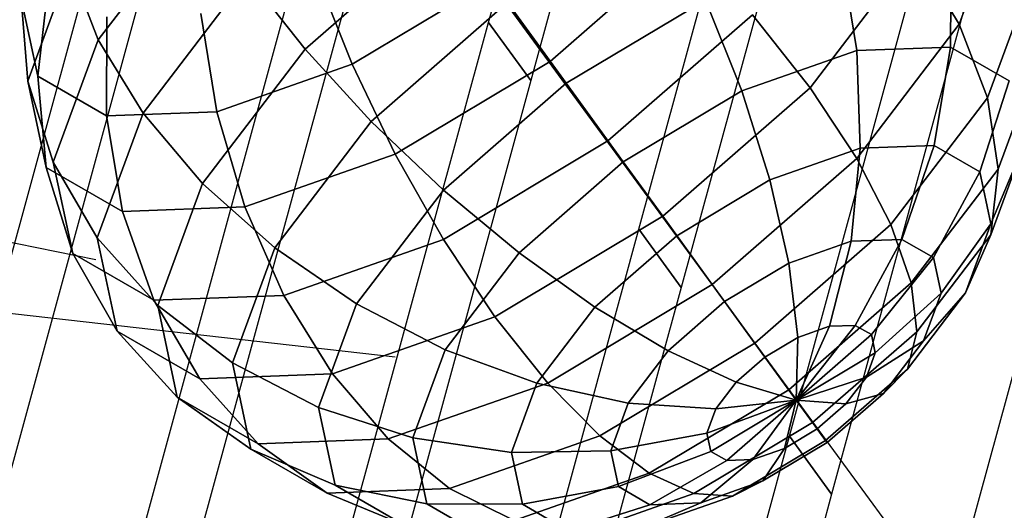
# Model space of a CAD drawing. Extents: x 44225 to 56146, y 6527 to 19161.
# Drawn here: x 50054 to 50296, y 14648 to 14769 of the extents above; entities that cross this region are included whole.
import ezdxf

# ---------------------------------------------------------------- set-up
doc = ezdxf.new("R2010")
doc.units = 0
doc.header["$LTSCALE"] = 350
doc.header["$MEASUREMENT"] = 0
doc.layers.add('UFO-M6-01', color=7, linetype='CONTINUOUS')

msp = doc.modelspace()

# ---------------------------------------------------------------- linework, layer by layer
at = {"layer": 'UFO-M6-01'}
for p, q in [((50178.82198, 14765.93908), (49096.06314, 16256.22878)), ((50279.76432, 14615.7902), (50415.64984, 15113.62509)), ((50242.82813, 14666.6285), (50352.26777, 15067.57531)), ((50362.63901, 15053.30053), (50253.19937, 14652.35371)), ((50205.89195, 14717.4668), (50288.8857, 15021.52554)), ((50299.25694, 15007.25075), (50216.26319, 14703.19201)), ((50168.95576, 14768.30509), (50225.50363, 14975.47577)), ((50235.87487, 14961.20098), (50179.32701, 14754.0303)), ((50008.00429, 14550.9557), (50095.0834, 14869.98168)), ((50105.45464, 14855.70689), (50018.37554, 14536.68091)), ((50282.23314, 14624.30057), (50114.31933, 14853.45583)), ((50061.70554, 14561.53845), (50132.01958, 14819.14339)), ((50142.39082, 14804.8686), (50072.07678, 14547.26366)), ((50284.58197, 14767.85876), (50295.61768, 14797.88311)), ((50295.61768, 14797.88311), (50284.58197, 14767.85876)), ((50098.24732, 14797.02184), (50073.06199, 14764.0194)), ((50073.06199, 14764.0194), (50098.24732, 14797.02184)), ((50159.38344, 14792.69394), (50123.88273, 14761.73772)), ((50123.88273, 14761.73772), (50159.38344, 14792.69394)), ((49677.66364, 14790.50865), (50072.48136, 14710.05014)), ((50184.06387, 14758.72424), (50217.50481, 14787.88436)), ((50217.50481, 14787.88436), (50184.06387, 14758.72424)), ((50247.90637, 14752.23506), (50273.58511, 14785.88406)), ((50273.58511, 14785.88406), (50247.90637, 14752.23506)), ((50255.44397, 14785.5104), (50259.39935, 14761.3652)), ((50259.39935, 14761.3652), (50255.44397, 14785.5104)), ((50273.58511, 14785.88406), (50284.58197, 14767.85876)), ((50284.58197, 14767.85876), (50273.58511, 14785.88406)), ((50282.54264, 14786.54259), (50282.44488, 14762.24301)), ((50282.44488, 14762.24301), (50282.54264, 14786.54259)), ((50066.12943, 14782.11847), (50055.73402, 14753.83615)), ((50055.73402, 14753.83615), (50066.12943, 14782.11847)), ((50066.12943, 14782.11847), (50073.06199, 14764.0194)), ((50073.06199, 14764.0194), (50066.12943, 14782.11847)), ((50126.48452, 14780.4293), (50135.40661, 14758.02814)), ((50135.40661, 14758.02814), (50126.48452, 14780.4293)), ((50060.85641, 14777.92952), (50058.23612, 14755.08871)), ((50058.23612, 14755.08871), (50060.85641, 14777.92952)), ((50109.73759, 14779.6431), (50084.05885, 14745.99411)), ((50084.05885, 14745.99411), (50109.73759, 14779.6431)), ((50109.73759, 14779.6431), (50123.88273, 14761.73772)), ((50123.88273, 14761.73772), (50109.73759, 14779.6431)), ((50135.40661, 14758.02814), (50169.66577, 14778.54152)), ((50169.66577, 14778.54152), (50135.40661, 14758.02814)), ((50169.66577, 14778.54152), (50184.06387, 14758.72424)), ((50184.06387, 14758.72424), (50169.66577, 14778.54152)), ((50291.51453, 14749.7597), (50301.90994, 14778.04201)), ((50301.90994, 14778.04201), (50291.51453, 14749.7597)), ((50054.17196, 14774.14236), (50055.73402, 14753.83615)), ((50055.73402, 14753.83615), (50054.17196, 14774.14236)), ((50054.17196, 14774.14236), (50058.23612, 14755.08871)), ((50058.23612, 14755.08871), (50054.17196, 14774.14236)), ((50173.58009, 14773.15392), (50140.13915, 14743.9938)), ((50140.13915, 14743.9938), (50173.58009, 14773.15392)), ((50173.58009, 14773.15392), (50187.97819, 14753.33664)), ((50187.97819, 14753.33664), (50173.58009, 14773.15392)), ((50222.23735, 14773.85002), (50187.97819, 14753.33664)), ((50187.97819, 14753.33664), (50222.23735, 14773.85002)), ((50222.23735, 14773.85002), (50231.15944, 14751.44886)), ((50231.15944, 14751.44886), (50222.23735, 14773.85002)), ((50098.24461, 14770.51296), (50102.19999, 14746.36776)), ((50102.19999, 14746.36776), (50098.24461, 14770.51296)), ((50075.19909, 14769.63516), (50075.10132, 14745.33557)), ((50075.10132, 14745.33557), (50075.19909, 14769.63516)), ((50115.40678, 14572.12121), (50168.95576, 14768.30509)), ((50179.32701, 14754.0303), (50168.95576, 14768.30509)), ((50168.95576, 14768.30509), (50179.32701, 14754.0303)), ((50198.26052, 14739.18423), (50233.76123, 14770.14044)), ((50233.76123, 14770.14044), (50198.26052, 14739.18423)), ((50233.76123, 14770.14044), (50247.90637, 14752.23506)), ((50247.90637, 14752.23506), (50233.76123, 14770.14044)), ((50259.39664, 14734.85633), (50284.58197, 14767.85876)), ((50284.58197, 14767.85876), (50259.39664, 14734.85633)), ((50284.58197, 14767.85876), (50291.51453, 14749.7597)), ((50291.51453, 14749.7597), (50284.58197, 14767.85876)), ((50073.06199, 14764.0194), (50062.02628, 14733.99506)), ((50062.02628, 14733.99506), (50073.06199, 14764.0194)), ((50073.06199, 14764.0194), (50084.05885, 14745.99411)), ((50084.05885, 14745.99411), (50073.06199, 14764.0194)), ((50123.88273, 14761.73772), (50098.6974, 14728.73529)), ((50098.6974, 14728.73529), (50123.88273, 14761.73772)), ((50123.88273, 14761.73772), (50140.13915, 14743.9938)), ((50140.13915, 14743.9938), (50123.88273, 14761.73772)), ((50259.39935, 14761.3652), (50231.15944, 14751.44886)), ((50231.15944, 14751.44886), (50259.39935, 14761.3652)), ((50282.44488, 14762.24301), (50259.39935, 14761.3652)), ((50259.39935, 14761.3652), (50282.44488, 14762.24301)), ((50259.39935, 14761.3652), (50260.25818, 14737.39577)), ((50260.25818, 14737.39577), (50259.39935, 14761.3652)), ((50282.44488, 14762.24301), (50278.36494, 14738.08546)), ((50278.36494, 14738.08546), (50282.44488, 14762.24301)), ((50296.78755, 14753.94864), (50282.44488, 14762.24301)), ((50282.44488, 14762.24301), (50296.78755, 14753.94864)), ((50145.99713, 14735.93099), (50184.06387, 14758.72424)), ((50184.06387, 14758.72424), (50145.99713, 14735.93099)), ((50184.06387, 14758.72424), (50198.26052, 14739.18423)), ((50198.26052, 14739.18423), (50184.06387, 14758.72424)), ((50102.19999, 14746.36776), (50135.40661, 14758.02814)), ((50135.40661, 14758.02814), (50102.19999, 14746.36776)), ((50135.40661, 14758.02814), (50145.99713, 14735.93099)), ((50145.99713, 14735.93099), (50135.40661, 14758.02814)), ((50294.11638, 14732.2824), (50303.472, 14757.7358)), ((50303.472, 14757.7358), (50294.11638, 14732.2824)), ((50055.73402, 14753.83615), (50062.02628, 14733.99506)), ((50062.02628, 14733.99506), (50055.73402, 14753.83615)), ((50055.73402, 14753.83615), (50060.24987, 14732.66488)), ((50060.24987, 14732.66488), (50055.73402, 14753.83615)), ((50058.23612, 14755.08871), (50060.24987, 14732.66488)), ((50060.24987, 14732.66488), (50058.23612, 14755.08871)), ((50058.23612, 14755.08871), (50075.10132, 14745.33557)), ((50075.10132, 14745.33557), (50058.23612, 14755.08871)), ((50179.32701, 14754.0303), (50125.77802, 14557.84642)), ((50289.63391, 14731.56862), (50296.78755, 14753.94864)), ((50296.78755, 14753.94864), (50289.63391, 14731.56862)), ((50187.97819, 14753.33664), (50157.88214, 14727.09323)), ((50157.88214, 14727.09323), (50187.97819, 14753.33664)), ((50187.97819, 14753.33664), (50202.02442, 14734.00366)), ((50202.02442, 14734.00366), (50187.97819, 14753.33664)), ((50231.15944, 14751.44886), (50202.02442, 14734.00366)), ((50202.02442, 14734.00366), (50231.15944, 14751.44886)), ((50211.71016, 14720.67238), (50247.90637, 14752.23506)), ((50247.90637, 14752.23506), (50211.71016, 14720.67238)), ((50231.15944, 14751.44886), (50238.07023, 14729.60455)), ((50238.07023, 14729.60455), (50231.15944, 14751.44886)), ((50247.90637, 14752.23506), (50259.39664, 14734.85633)), ((50259.39664, 14734.85633), (50247.90637, 14752.23506)), ((50267.79047, 14718.67208), (50291.51453, 14749.7597)), ((50291.51453, 14749.7597), (50267.79047, 14718.67208)), ((50291.51453, 14749.7597), (50294.11638, 14732.2824)), ((50294.11638, 14732.2824), (50291.51453, 14749.7597)), ((50075.10132, 14745.33557), (50102.19999, 14746.36776)), ((50102.19999, 14746.36776), (50075.10132, 14745.33557)), ((50102.19999, 14746.36776), (50109.09991, 14722.97467)), ((50109.09991, 14722.97467), (50102.19999, 14746.36776)), ((50084.05885, 14745.99411), (50072.80694, 14715.38155)), ((50072.80694, 14715.38155), (50084.05885, 14745.99411)), ((50075.10132, 14745.33557), (50078.98948, 14721.82776)), ((50078.98948, 14721.82776), (50075.10132, 14745.33557)), ((50084.05885, 14745.99411), (50098.6974, 14728.73529)), ((50098.6974, 14728.73529), (50084.05885, 14745.99411)), ((50140.13915, 14743.9938), (50116.41509, 14712.90619)), ((50116.41509, 14712.90619), (50140.13915, 14743.9938)), ((50140.13915, 14743.9938), (50157.88214, 14727.09323)), ((50157.88214, 14727.09323), (50140.13915, 14743.9938)), ((50157.84909, 14714.98704), (50198.26052, 14739.18423)), ((50198.26052, 14739.18423), (50157.84909, 14714.98704)), ((50198.26052, 14739.18423), (50211.71016, 14720.67238)), ((50211.71016, 14720.67238), (50198.26052, 14739.18423)), ((50260.25818, 14737.39577), (50238.07023, 14729.60455)), ((50238.07023, 14729.60455), (50260.25818, 14737.39577)), ((50260.25818, 14737.39577), (50257.98747, 14714.52324)), ((50257.98747, 14714.52324), (50260.25818, 14737.39577)), ((50278.36494, 14738.08546), (50260.25818, 14737.39577)), ((50260.25818, 14737.39577), (50278.36494, 14738.08546)), ((50278.36494, 14738.08546), (50270.45962, 14714.99831)), ((50270.45962, 14714.99831), (50278.36494, 14738.08546)), ((50289.63391, 14731.56862), (50278.36494, 14738.08546)), ((50278.36494, 14738.08546), (50289.63391, 14731.56862)), ((50292.28753, 14716.0985), (50300.24383, 14737.74485)), ((50300.24383, 14737.74485), (50292.28753, 14716.0985)), ((50300.24383, 14737.74485), (50292.34949, 14718.83738)), ((50292.34949, 14718.83738), (50300.24383, 14737.74485)), ((50109.09991, 14722.97467), (50145.99713, 14735.93099)), ((50145.99713, 14735.93099), (50109.09991, 14722.97467)), ((50145.99713, 14735.93099), (50157.84909, 14714.98704)), ((50157.84909, 14714.98704), (50145.99713, 14735.93099)), ((50223.89593, 14703.90011), (50259.39664, 14734.85633)), ((50259.39664, 14734.85633), (50223.89593, 14703.90011)), ((50259.39664, 14734.85633), (50267.79047, 14718.67208)), ((50267.79047, 14718.67208), (50259.39664, 14734.85633)), ((50060.24987, 14732.66488), (50066.82028, 14711.51975)), ((50066.82028, 14711.51975), (50060.24987, 14732.66488)), ((50060.24987, 14732.66488), (50078.98948, 14721.82776)), ((50078.98948, 14721.82776), (50060.24987, 14732.66488)), ((50062.02628, 14733.99506), (50072.80694, 14715.38155)), ((50072.80694, 14715.38155), (50062.02628, 14733.99506)), ((50062.02628, 14733.99506), (50066.82028, 14711.51975)), ((50066.82028, 14711.51975), (50062.02628, 14733.99506)), ((50202.02442, 14734.00366), (50176.42983, 14711.68548)), ((50176.42983, 14711.68548), (50202.02442, 14734.00366)), ((50202.02442, 14734.00366), (50215.17899, 14715.89795)), ((50215.17899, 14715.89795), (50202.02442, 14734.00366)), ((50272.76529, 14704.30428), (50294.11638, 14732.2824)), ((50294.11638, 14732.2824), (50272.76529, 14704.30428)), ((50294.11638, 14732.2824), (50292.28753, 14716.0985)), ((50292.28753, 14716.0985), (50294.11638, 14732.2824)), ((50238.07023, 14729.60455), (50215.17899, 14715.89795)), ((50215.17899, 14715.89795), (50238.07023, 14729.60455)), ((50238.07023, 14729.60455), (50242.70414, 14709.15656)), ((50242.70414, 14709.15656), (50238.07023, 14729.60455)), ((50278.22182, 14710.50943), (50289.63391, 14731.56862)), ((50289.63391, 14731.56862), (50278.22182, 14710.50943)), ((50292.34949, 14718.83738), (50289.63391, 14731.56862)), ((50289.63391, 14731.56862), (50292.34949, 14718.83738)), ((50098.6974, 14728.73529), (50087.66169, 14698.71094)), ((50087.66169, 14698.71094), (50098.6974, 14728.73529)), ((50098.6974, 14728.73529), (50116.41509, 14712.90619)), ((50116.41509, 14712.90619), (50098.6974, 14728.73529)), ((50157.88214, 14727.09323), (50136.53105, 14699.11511)), ((50136.53105, 14699.11511), (50157.88214, 14727.09323)), ((50157.88214, 14727.09323), (50176.42983, 14711.68548)), ((50176.42983, 14711.68548), (50157.88214, 14727.09323)), ((50078.98948, 14721.82776), (50109.09991, 14722.97467)), ((50109.09991, 14722.97467), (50078.98948, 14721.82776)), ((50109.09991, 14722.97467), (50118.67921, 14701.23268)), ((50118.67921, 14701.23268), (50109.09991, 14722.97467)), ((50078.98948, 14721.82776), (50086.71414, 14700.01513)), ((50086.71414, 14700.01513), (50078.98948, 14721.82776)), ((50170.50702, 14696.00114), (50211.71016, 14720.67238)), ((50211.71016, 14720.67238), (50170.50702, 14696.00114)), ((50211.71016, 14720.67238), (50223.89593, 14703.90011)), ((50223.89593, 14703.90011), (50211.71016, 14720.67238)), ((50169.10803, 14582.70397), (50205.89195, 14717.4668)), ((50216.26319, 14703.19201), (50205.89195, 14717.4668)), ((50205.89195, 14717.4668), (50216.26319, 14703.19201)), ((50234.34953, 14689.51196), (50267.79047, 14718.67208)), ((50267.79047, 14718.67208), (50234.34953, 14689.51196)), ((50267.79047, 14718.67208), (50272.76529, 14704.30428)), ((50272.76529, 14704.30428), (50267.79047, 14718.67208)), ((50292.34949, 14718.83738), (50280.09235, 14701.74)), ((50280.09235, 14701.74), (50292.34949, 14718.83738)), ((50286.09826, 14701.82995), (50292.34949, 14718.83738)), ((50292.34949, 14718.83738), (50286.09826, 14701.82995)), ((50072.80694, 14715.38155), (50087.66169, 14698.71094)), ((50087.66169, 14698.71094), (50072.80694, 14715.38155)), ((50072.80694, 14715.38155), (50077.69486, 14692.46593)), ((50077.69486, 14692.46593), (50072.80694, 14715.38155)), ((50118.67921, 14701.23268), (50157.84909, 14714.98704)), ((50157.84909, 14714.98704), (50118.67921, 14701.23268)), ((50157.84909, 14714.98704), (50170.50702, 14696.00114)), ((50170.50702, 14696.00114), (50157.84909, 14714.98704)), ((50215.17899, 14715.89795), (50195.06945, 14698.36266)), ((50195.06945, 14698.36266), (50215.17899, 14715.89795)), ((50215.17899, 14715.89795), (50226.93638, 14699.71529)), ((50226.93638, 14699.71529), (50215.17899, 14715.89795)), ((50270.45962, 14714.99831), (50257.98747, 14714.52324)), ((50257.98747, 14714.52324), (50270.45962, 14714.99831)), ((50270.45962, 14714.99831), (50259.03272, 14693.86878)), ((50259.03272, 14693.86878), (50270.45962, 14714.99831)), ((50278.22182, 14710.50943), (50270.45962, 14714.99831)), ((50270.45962, 14714.99831), (50278.22182, 14710.50943)), ((50274.12992, 14692.30507), (50292.28753, 14716.0985)), ((50292.28753, 14716.0985), (50274.12992, 14692.30507)), ((50292.28753, 14716.0985), (50286.09826, 14701.82995)), ((50286.09826, 14701.82995), (50292.28753, 14716.0985)), ((50116.41509, 14712.90619), (50106.01968, 14684.62388)), ((50106.01968, 14684.62388), (50116.41509, 14712.90619)), ((50116.41509, 14712.90619), (50136.53105, 14699.11511)), ((50136.53105, 14699.11511), (50116.41509, 14712.90619)), ((50257.98747, 14714.52324), (50242.70414, 14709.15656)), ((50242.70414, 14709.15656), (50257.98747, 14714.52324)), ((50257.98747, 14714.52324), (50252.67447, 14693.6266)), ((50252.67447, 14693.6266), (50257.98747, 14714.52324)), ((49919.42767, 14711.8388), (50145.98805, 14686.13111)), ((50066.82028, 14711.51975), (50077.69486, 14692.46593)), ((50077.69486, 14692.46593), (50066.82028, 14711.51975)), ((50066.82028, 14711.51975), (50086.71414, 14700.01513)), ((50086.71414, 14700.01513), (50066.82028, 14711.51975)), ((50176.42983, 14711.68548), (50158.27222, 14687.89205)), ((50158.27222, 14687.89205), (50176.42983, 14711.68548)), ((50176.42983, 14711.68548), (50195.06945, 14698.36266)), ((50195.06945, 14698.36266), (50176.42983, 14711.68548)), ((50262.98986, 14691.58037), (50278.22182, 14710.50943)), ((50278.22182, 14710.50943), (50262.98986, 14691.58037)), ((50280.09235, 14701.74), (50278.22182, 14710.50943)), ((50278.22182, 14710.50943), (50280.09235, 14701.74)), ((50242.70414, 14709.15656), (50226.93638, 14699.71529)), ((50226.93638, 14699.71529), (50242.70414, 14709.15656)), ((50242.70414, 14709.15656), (50244.8831, 14690.89069)), ((50244.8831, 14690.89069), (50242.70414, 14709.15656)), ((50216.26319, 14703.19201), (50179.47927, 14568.42918)), ((50183.4845, 14679.70292), (50223.89593, 14703.90011)), ((50223.89593, 14703.90011), (50183.4845, 14679.70292)), ((50223.89593, 14703.90011), (50234.34953, 14689.51196)), ((50234.34953, 14689.51196), (50223.89593, 14703.90011)), ((50242.66924, 14678.06087), (50272.76529, 14704.30428)), ((50272.76529, 14704.30428), (50242.66924, 14678.06087)), ((50272.76529, 14704.30428), (50274.12992, 14692.30507)), ((50274.12992, 14692.30507), (50272.76529, 14704.30428)), ((50086.71414, 14700.01513), (50118.67921, 14701.23268)), ((50118.67921, 14701.23268), (50086.71414, 14700.01513)), ((50118.67921, 14701.23268), (50130.56976, 14681.97732)), ((50130.56976, 14681.97732), (50118.67921, 14701.23268)), ((50280.09235, 14701.74), (50263.94344, 14687.10976)), ((50263.94344, 14687.10976), (50280.09235, 14701.74)), ((50271.83192, 14683.13557), (50286.09826, 14701.82995)), ((50286.09826, 14701.82995), (50271.83192, 14683.13557)), ((50286.09826, 14701.82995), (50275.78643, 14690.02508)), ((50275.78643, 14690.02508), (50286.09826, 14701.82995)), ((50275.78643, 14690.02508), (50280.09235, 14701.74)), ((50280.09235, 14701.74), (50275.78643, 14690.02508)), ((50086.71414, 14700.01513), (50097.97846, 14680.73592)), ((50097.97846, 14680.73592), (50086.71414, 14700.01513)), ((50087.66169, 14698.71094), (50106.01968, 14684.62388)), ((50106.01968, 14684.62388), (50087.66169, 14698.71094)), ((50087.66169, 14698.71094), (50092.45569, 14676.23563)), ((50092.45569, 14676.23563), (50087.66169, 14698.71094)), ((50136.53105, 14699.11511), (50127.17543, 14673.66171)), ((50127.17543, 14673.66171), (50136.53105, 14699.11511)), ((50136.53105, 14699.11511), (50158.27222, 14687.89205)), ((50158.27222, 14687.89205), (50136.53105, 14699.11511)), ((50195.06945, 14698.36266), (50180.80311, 14679.66828)), ((50180.80311, 14679.66828), (50195.06945, 14698.36266)), ((50195.06945, 14698.36266), (50213.08469, 14687.63677)), ((50213.08469, 14687.63677), (50195.06945, 14698.36266)), ((50226.93638, 14699.71529), (50213.08469, 14687.63677)), ((50213.08469, 14687.63677), (50226.93638, 14699.71529)), ((50226.93638, 14699.71529), (50236.84477, 14686.07757)), ((50236.84477, 14686.07757), (50226.93638, 14699.71529)), ((50130.56976, 14681.97732), (50170.50702, 14696.00114)), ((50170.50702, 14696.00114), (50130.56976, 14681.97732)), ((50170.50702, 14696.00114), (50183.4845, 14679.70292)), ((50183.4845, 14679.70292), (50170.50702, 14696.00114)), ((50259.03272, 14693.86878), (50244.52337, 14675.50888)), ((50244.52337, 14675.50888), (50259.03272, 14693.86878)), ((50252.67447, 14693.6266), (50244.52337, 14675.50888)), ((50244.52337, 14675.50888), (50252.67447, 14693.6266)), ((50252.67447, 14693.6266), (50244.8831, 14690.89069)), ((50244.8831, 14690.89069), (50252.67447, 14693.6266)), ((50259.03272, 14693.86878), (50252.67447, 14693.6266)), ((50252.67447, 14693.6266), (50259.03272, 14693.86878)), ((50262.98986, 14691.58037), (50259.03272, 14693.86878)), ((50259.03272, 14693.86878), (50262.98986, 14691.58037)), ((50077.69486, 14692.46593), (50092.45569, 14676.23563)), ((50092.45569, 14676.23563), (50077.69486, 14692.46593)), ((50077.69486, 14692.46593), (50097.97846, 14680.73592)), ((50097.97846, 14680.73592), (50077.69486, 14692.46593)), ((50244.8831, 14690.89069), (50236.84477, 14686.07757)), ((50236.84477, 14686.07757), (50244.8831, 14690.89069)), ((50244.52337, 14675.50888), (50262.98986, 14691.58037)), ((50262.98986, 14691.58037), (50244.52337, 14675.50888)), ((50244.8831, 14690.89069), (50244.52337, 14675.50888)), ((50244.52337, 14675.50888), (50244.8831, 14690.89069)), ((50248.53533, 14669.98688), (50274.12992, 14692.30507)), ((50274.12992, 14692.30507), (50248.53533, 14669.98688)), ((50263.94344, 14687.10976), (50262.98986, 14691.58037)), ((50262.98986, 14691.58037), (50263.94344, 14687.10976)), ((50274.12992, 14692.30507), (50271.83192, 14683.13557)), ((50271.83192, 14683.13557), (50274.12992, 14692.30507)), ((50196.28279, 14666.71871), (50234.34953, 14689.51196)), ((50234.34953, 14689.51196), (50196.28279, 14666.71871)), ((50234.34953, 14689.51196), (50242.66924, 14678.06087)), ((50242.66924, 14678.06087), (50234.34953, 14689.51196)), ((50275.78643, 14690.02508), (50261.7483, 14681.13754)), ((50261.7483, 14681.13754), (50275.78643, 14690.02508)), ((50265.9596, 14677.14817), (50275.78643, 14690.02508)), ((50275.78643, 14690.02508), (50265.9596, 14677.14817)), ((50158.27222, 14687.89205), (50150.31592, 14666.2457)), ((50150.31592, 14666.2457), (50158.27222, 14687.89205)), ((50158.27222, 14687.89205), (50180.80311, 14679.66828)), ((50180.80311, 14679.66828), (50158.27222, 14687.89205)), ((50213.08469, 14687.63677), (50203.25787, 14674.75986)), ((50203.25787, 14674.75986), (50213.08469, 14687.63677)), ((50213.08469, 14687.63677), (50229.78324, 14679.91999)), ((50229.78324, 14679.91999), (50213.08469, 14687.63677)), ((50236.84477, 14686.07757), (50229.78324, 14679.91999)), ((50229.78324, 14679.91999), (50236.84477, 14686.07757)), ((50236.84477, 14686.07757), (50244.52337, 14675.50888)), ((50244.52337, 14675.50888), (50236.84477, 14686.07757)), ((50263.94344, 14687.10976), (50244.52337, 14675.50888)), ((50244.52337, 14675.50888), (50263.94344, 14687.10976)), ((50261.7483, 14681.13754), (50263.94344, 14687.10976)), ((50263.94344, 14687.10976), (50261.7483, 14681.13754)), ((50106.01968, 14684.62388), (50127.17543, 14673.66171)), ((50127.17543, 14673.66171), (50106.01968, 14684.62388)), ((50106.01968, 14684.62388), (50110.53553, 14663.4526)), ((50110.53553, 14663.4526), (50106.01968, 14684.62388)), ((50097.97846, 14680.73592), (50130.56976, 14681.97732)), ((50130.56976, 14681.97732), (50097.97846, 14680.73592)), ((50130.56976, 14681.97732), (50144.31462, 14665.94857)), ((50144.31462, 14665.94857), (50130.56976, 14681.97732)), ((50261.7483, 14681.13754), (50244.52337, 14675.50888)), ((50244.52337, 14675.50888), (50261.7483, 14681.13754)), ((50251.72238, 14665.60029), (50271.83192, 14683.13557)), ((50271.83192, 14683.13557), (50251.72238, 14665.60029)), ((50256.73863, 14674.57295), (50261.7483, 14681.13754)), ((50261.7483, 14681.13754), (50256.73863, 14674.57295)), ((50271.83192, 14683.13557), (50265.9596, 14677.14817)), ((50265.9596, 14677.14817), (50271.83192, 14683.13557)), ((50097.97846, 14680.73592), (50112.34955, 14664.73102)), ((50112.34955, 14664.73102), (50097.97846, 14680.73592)), ((50144.31462, 14665.94857), (50183.4845, 14679.70292)), ((50183.4845, 14679.70292), (50144.31462, 14665.94857)), ((50180.80311, 14679.66828), (50174.55188, 14662.66086)), ((50174.55188, 14662.66086), (50180.80311, 14679.66828)), ((50180.80311, 14679.66828), (50203.25787, 14674.75986)), ((50203.25787, 14674.75986), (50180.80311, 14679.66828)), ((50183.4845, 14679.70292), (50196.28279, 14666.71871)), ((50196.28279, 14666.71871), (50183.4845, 14679.70292)), ((50229.78324, 14679.91999), (50224.77356, 14673.3554)), ((50224.77356, 14673.3554), (50229.78324, 14679.91999)), ((50229.78324, 14679.91999), (50244.52337, 14675.50888)), ((50244.52337, 14675.50888), (50229.78324, 14679.91999)), ((50092.45569, 14676.23563), (50110.53553, 14663.4526)), ((50110.53553, 14663.4526), (50092.45569, 14676.23563)), ((50092.45569, 14676.23563), (50112.34955, 14664.73102)), ((50112.34955, 14664.73102), (50092.45569, 14676.23563)), ((50208.41008, 14657.54748), (50242.66924, 14678.06087)), ((50242.66924, 14678.06087), (50208.41008, 14657.54748)), ((50242.66924, 14678.06087), (50248.53533, 14669.98688)), ((50248.53533, 14669.98688), (50242.66924, 14678.06087)), ((50252.10791, 14665.06965), (50265.9596, 14677.14817)), ((50265.9596, 14677.14817), (50252.10791, 14665.06965)), ((50265.9596, 14677.14817), (50256.73863, 14674.57295)), ((50256.73863, 14674.57295), (50265.9596, 14677.14817)), ((50203.25787, 14674.75986), (50198.95195, 14663.04494)), ((50198.95195, 14663.04494), (50203.25787, 14674.75986)), ((50203.25787, 14674.75986), (50224.77356, 14673.3554)), ((50224.77356, 14673.3554), (50203.25787, 14674.75986)), ((50222.57842, 14667.38319), (50244.52337, 14675.50888)), ((50244.52337, 14675.50888), (50222.57842, 14667.38319)), ((50223.53201, 14662.91257), (50244.52337, 14675.50888)), ((50244.52337, 14675.50888), (50223.53201, 14662.91257)), ((50224.77356, 14673.3554), (50244.52337, 14675.50888)), ((50244.52337, 14675.50888), (50224.77356, 14673.3554)), ((50227.48915, 14660.62416), (50244.52337, 14675.50888)), ((50244.52337, 14675.50888), (50227.48915, 14660.62416)), ((50233.84739, 14660.86635), (50244.52337, 14675.50888)), ((50244.52337, 14675.50888), (50233.84739, 14660.86635)), ((50241.63877, 14663.60226), (50244.52337, 14675.50888)), ((50244.52337, 14675.50888), (50241.63877, 14663.60226)), ((50244.52337, 14675.50888), (50244.52337, 14675.50888)), ((50244.52337, 14675.50888), (50244.52337, 14675.50888)), ((50244.52337, 14675.50888), (50244.52337, 14675.50888)), ((50244.52337, 14675.50888), (50244.52337, 14675.50888)), ((50244.52337, 14675.50888), (50244.52337, 14675.50888)), ((50244.52337, 14675.50888), (50244.52337, 14675.50888)), ((50244.52337, 14675.50888), (50244.52337, 14675.50888)), ((50244.52337, 14675.50888), (50244.52337, 14675.50888)), ((50244.52337, 14675.50888), (50244.52337, 14675.50888)), ((50244.52337, 14675.50888), (50244.52337, 14675.50888)), ((50244.52337, 14675.50888), (50244.52337, 14675.50888)), ((50249.6771, 14668.41538), (50244.52337, 14675.50888)), ((50244.52337, 14675.50888), (50244.52337, 14675.50888)), ((50256.73863, 14674.57295), (50244.52337, 14675.50888)), ((50244.52337, 14675.50888), (50244.52337, 14675.50888)), ((50244.52337, 14675.50888), (50249.6771, 14668.41538)), ((50244.52337, 14675.50888), (50244.52337, 14675.50888)), ((50244.52337, 14675.50888), (50256.73863, 14674.57295)), ((50244.52337, 14675.50888), (50244.52337, 14675.50888)), ((50244.52337, 14675.50888), (50244.52337, 14675.50888)), ((50249.6771, 14668.41538), (50256.73863, 14674.57295)), ((50256.73863, 14674.57295), (50249.6771, 14668.41538)), ((50127.17543, 14673.66171), (50150.31592, 14666.2457)), ((50150.31592, 14666.2457), (50127.17543, 14673.66171)), ((50127.17543, 14673.66171), (50131.23958, 14654.60806)), ((50131.23958, 14654.60806), (50127.17543, 14673.66171)), ((50224.77356, 14673.3554), (50222.57842, 14667.38319)), ((50222.57842, 14667.38319), (50224.77356, 14673.3554)), ((50219.40031, 14652.54168), (50248.53533, 14669.98688)), ((50248.53533, 14669.98688), (50219.40031, 14652.54168)), ((50248.53533, 14669.98688), (50251.72238, 14665.60029)), ((50251.72238, 14665.60029), (50248.53533, 14669.98688)), ((50159.38558, 14653.76239), (50196.28279, 14666.71871)), ((50196.28279, 14666.71871), (50159.38558, 14653.76239)), ((50196.28279, 14666.71871), (50208.41008, 14657.54748)), ((50208.41008, 14657.54748), (50196.28279, 14666.71871)), ((50198.95195, 14663.04494), (50222.57842, 14667.38319)), ((50222.57842, 14667.38319), (50198.95195, 14663.04494)), ((50222.57842, 14667.38319), (50223.53201, 14662.91257)), ((50223.53201, 14662.91257), (50222.57842, 14667.38319)), ((50222.80927, 14593.28672), (50242.82813, 14666.6285)), ((50241.63877, 14663.60226), (50249.6771, 14668.41538)), ((50249.6771, 14668.41538), (50241.63877, 14663.60226)), ((50253.19937, 14652.35371), (50242.82813, 14666.6285)), ((50242.82813, 14666.6285), (50253.19937, 14652.35371)), ((50252.10791, 14665.06965), (50249.6771, 14668.41538)), ((50249.6771, 14668.41538), (50252.10791, 14665.06965)), ((50112.34955, 14664.73102), (50144.31462, 14665.94857)), ((50144.31462, 14665.94857), (50112.34955, 14664.73102)), ((50112.34955, 14664.73102), (50129.27514, 14652.61548)), ((50129.27514, 14652.61548), (50112.34955, 14664.73102)), ((50144.31462, 14665.94857), (50159.38558, 14653.76239)), ((50159.38558, 14653.76239), (50144.31462, 14665.94857)), ((50150.31592, 14666.2457), (50174.55188, 14662.66086)), ((50174.55188, 14662.66086), (50150.31592, 14666.2457)), ((50150.31592, 14666.2457), (50153.7722, 14650.04191)), ((50153.7722, 14650.04191), (50150.31592, 14666.2457)), ((50228.83114, 14651.89368), (50251.72238, 14665.60029)), ((50251.72238, 14665.60029), (50228.83114, 14651.89368)), ((50236.34015, 14655.62838), (50252.10791, 14665.06965)), ((50252.10791, 14665.06965), (50236.34015, 14655.62838)), ((50251.72238, 14665.60029), (50252.10791, 14665.06965)), ((50252.10791, 14665.06965), (50251.72238, 14665.60029)), ((50110.53553, 14663.4526), (50131.23958, 14654.60806)), ((50131.23958, 14654.60806), (50110.53553, 14663.4526)), ((50110.53553, 14663.4526), (50129.27514, 14652.61548)), ((50129.27514, 14652.61548), (50110.53553, 14663.4526)), ((50174.55188, 14662.66086), (50198.95195, 14663.04494)), ((50198.95195, 14663.04494), (50174.55188, 14662.66086)), ((50174.55188, 14662.66086), (50177.26747, 14649.92962)), ((50177.26747, 14649.92962), (50174.55188, 14662.66086)), ((50198.95195, 14663.04494), (50200.82247, 14654.27551)), ((50200.82247, 14654.27551), (50198.95195, 14663.04494)), ((50200.82247, 14654.27551), (50223.53201, 14662.91257)), ((50223.53201, 14662.91257), (50200.82247, 14654.27551)), ((50223.53201, 14662.91257), (50227.48915, 14660.62416)), ((50227.48915, 14660.62416), (50223.53201, 14662.91257)), ((50233.84739, 14660.86635), (50241.63877, 14663.60226)), ((50241.63877, 14663.60226), (50233.84739, 14660.86635)), ((50236.34015, 14655.62838), (50241.63877, 14663.60226)), ((50241.63877, 14663.60226), (50236.34015, 14655.62838)), ((50208.58467, 14649.78663), (50227.48915, 14660.62416)), ((50227.48915, 14660.62416), (50208.58467, 14649.78663)), ((50221.05682, 14650.2617), (50233.84739, 14660.86635)), ((50233.84739, 14660.86635), (50221.05682, 14650.2617)), ((50227.48915, 14660.62416), (50233.84739, 14660.86635)), ((50233.84739, 14660.86635), (50227.48915, 14660.62416)), ((50175.20346, 14645.8871), (50208.41008, 14657.54748)), ((50208.41008, 14657.54748), (50175.20346, 14645.8871)), ((50208.41008, 14657.54748), (50219.40031, 14652.54168)), ((50219.40031, 14652.54168), (50208.41008, 14657.54748)), ((50131.23958, 14654.60806), (50153.7722, 14650.04191)), ((50153.7722, 14650.04191), (50131.23958, 14654.60806)), ((50131.23958, 14654.60806), (50148.10479, 14644.85491)), ((50148.10479, 14644.85491), (50131.23958, 14654.60806)), ((50221.05682, 14650.2617), (50236.34015, 14655.62838)), ((50236.34015, 14655.62838), (50221.05682, 14650.2617)), ((50228.83114, 14651.89368), (50236.34015, 14655.62838)), ((50236.34015, 14655.62838), (50228.83114, 14651.89368)), ((50129.27514, 14652.61548), (50159.38558, 14653.76239)), ((50159.38558, 14653.76239), (50129.27514, 14652.61548)), ((50129.27514, 14652.61548), (50148.10479, 14644.85491)), ((50148.10479, 14644.85491), (50129.27514, 14652.61548)), ((50159.38558, 14653.76239), (50175.20346, 14645.8871)), ((50175.20346, 14645.8871), (50159.38558, 14653.76239)), ((50177.26747, 14649.92962), (50200.82247, 14654.27551)), ((50200.82247, 14654.27551), (50177.26747, 14649.92962)), ((50191.16041, 14642.62535), (50219.40031, 14652.54168)), ((50219.40031, 14652.54168), (50191.16041, 14642.62535)), ((50200.82247, 14654.27551), (50208.58467, 14649.78663)), ((50208.58467, 14649.78663), (50200.82247, 14654.27551)), ((50219.40031, 14652.54168), (50228.83114, 14651.89368)), ((50228.83114, 14651.89368), (50219.40031, 14652.54168)), ((50253.19937, 14652.35371), (50233.18051, 14579.01193)), ((50153.7722, 14650.04191), (50177.26747, 14649.92962)), ((50177.26747, 14649.92962), (50153.7722, 14650.04191)), ((50153.7722, 14650.04191), (50168.11488, 14641.74754)), ((50168.11488, 14641.74754), (50153.7722, 14650.04191)), ((50177.26747, 14649.92962), (50188.53643, 14643.41278)), ((50188.53643, 14643.41278), (50177.26747, 14649.92962)), ((50188.53643, 14643.41278), (50208.58467, 14649.78663)), ((50208.58467, 14649.78663), (50188.53643, 14643.41278)), ((50206.64319, 14644.10246), (50228.83114, 14651.89368)), ((50228.83114, 14651.89368), (50206.64319, 14644.10246)), ((50206.64319, 14644.10246), (50221.05682, 14650.2617)), ((50221.05682, 14650.2617), (50206.64319, 14644.10246)), ((50208.58467, 14649.78663), (50221.05682, 14650.2617)), ((50221.05682, 14650.2617), (50208.58467, 14649.78663))]:
    msp.add_line(p, q, dxfattribs=at)

doc.saveas('drawing.dxf')
